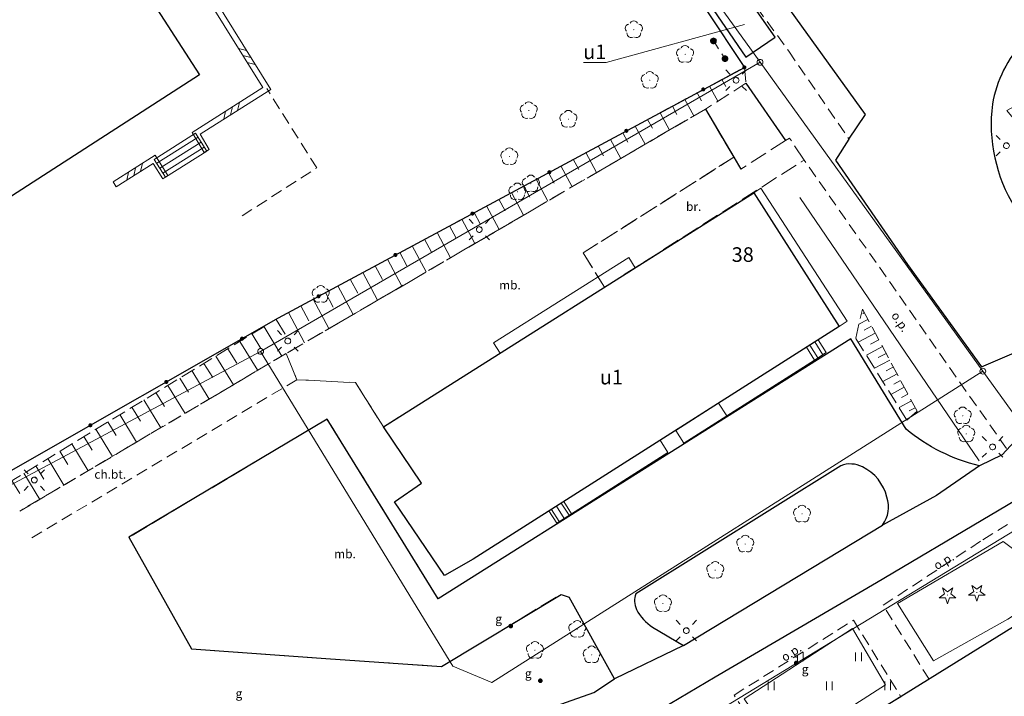
# Model space of a CAD drawing. Extents: x 6579732 to 6586687, y 5566155 to 5570741.
# Drawn here: x 6581021 to 6581105, y 5567234 to 5567293 of the extents above; entities that cross this region are included whole.
import ezdxf
from ezdxf.enums import TextEntityAlignment as Align

# ---------------------------------------------------------------- set-up
doc = ezdxf.new("R2010")
doc.units = 0
for name, pattern in [('PRZER1-1', [2, 1, -1]), ('PRZER1_8-0_7', [2.5, 1.8, -0.7]), ('PRZER2-1', [3, 2, -1]), ('PRZER2_5-1', [3.5, 2.5, -1]), ('PRZER3-1', [4, 3, -1])]:
    doc.linetypes.add(name, pattern=pattern)
doc.layers.get('0').update_dxf_attribs({"linetype": 'CONTINUOUS'})
for name, color, linetype, lineweight, true_color in [('GEPADR_O', 7, 'CONTINUOUS', 0, 0x0a0909), ('GEPPGD', 7, 'CONTINUOUS', 18, 0x008000), ('GESBZO_O', 7, 'CONTINUOUS', 0, 0x0a0909), ('GESDZI', 7, 'CONTINUOUS', 18, 0x008000), ('GESIIB', 7, 'CONTINUOUS', 18, 0x0a0909), ('GESSCH', 7, 'CONTINUOUS', 18, 0x0a0909), ('GSLDSS', 7, 'CONTINUOUS', 18, 0x0a0909), ('GSLKOC', 7, 'PRZER2-1', 18, 0x0a0909), ('GSLKOG', 7, 'CONTINUOUS', 25, 0x0a0909), ('GSLKRW', 7, 'CONTINUOUS', 25, 0x0a0909), ('GSLRIN', 7, 'CONTINUOUS', 18, 0x0a0909), ('GSLRIN_O', 7, 'CONTINUOUS', 0, 0x0a0909), ('GSPRDI', 7, 'CONTINUOUS', 18, 0x008000), ('GSPRDL', 7, 'CONTINUOUS', 18, 0x008000), ('GSSINN', 7, 'CONTINUOUS', 18, 0x0a0909), ('GSSKOD', 7, 'PRZER2-1', 18, 0x0a0909), ('GSSKOD_O', 7, 'CONTINUOUS', 0, 0x0a0909), ('GSSKPL', 7, 'PRZER3-1', 18, 0x0a0909), ('GSSKPL_O', 7, 'CONTINUOUS', 0, 0x0a0909), ('GSSSCH', 7, 'CONTINUOUS', 18, 0x0a0909), ('GSSUTR', 7, 'CONTINUOUS', 18, 0x0a0909), ('GSSZSN', 7, 'PRZER1_8-0_7', 18, 0x0a0909), ('GULISL', 7, 'CONTINUOUS', 18, 0x0a0909), ('GUPGZA', 7, 'CONTINUOUS', 0, 0x0a0909), ('GUPGZA_O', 7, 'CONTINUOUS', 0, 0x0a0909), ('GUPISL', 7, 'CONTINUOUS', 18, 0x0a0909)]:
    doc.layers.add(name, color=color, linetype=linetype, lineweight=lineweight, true_color=true_color)
doc.layers.add('GESBZO', color=7, linetype='CONTINUOUS', true_color=0x0a0909)
doc.styles.add('GEO-INFO', font='arial.ttf')
picture_1 = doc.add_image_def('image1.tif', size_in_pixel=(9484, 23388))

# ---------------------------------------------------------------- blocks, each defined once
blk = doc.blocks.new('SPDIP')
blk.add_hatch(color=0).paths.add_polyline_path([(-0.09, 0), (-0.085595, -0.027812), (-0.072812, -0.052901), (-0.052901, -0.072812), (-0.027812, -0.085595), (0, -0.09), (0.027812, -0.085595), (0.052901, -0.072812), (0.072812, -0.052901), (0.085595, -0.027812), (0.09, 0), (0.085595, 0.027812), (0.072812, 0.052901), (0.052901, 0.072812), (0.027812, 0.085595), (0, 0.09), (-0.027812, 0.085595), (-0.052901, 0.072812), (-0.072812, 0.052901), (-0.085595, 0.027812)])
at = {"color": 0}
blk.add_lwpolyline([(0.177062, -0.544942), (-0.463555, -1.426676), (-0.463555, -0.336792), (-1.500096, 0), (-0.463555, 0.336792), (-0.463555, 1.426676), (0.177062, 0.544942), (1.213603, 0.881734), (0.572986, 0), (1.213603, -0.881734)], close=True, dxfattribs=at)
blk = doc.blocks.new('SPDLP')
blk.add_hatch(color=0).paths.add_polyline_path([(-0.09, 0), (-0.085595, -0.027812), (-0.072812, -0.052901), (-0.052901, -0.072812), (-0.027812, -0.085595), (0, -0.09), (0.027812, -0.085595), (0.052901, -0.072812), (0.072812, -0.052901), (0.085595, -0.027812), (0.09, 0), (0.085595, 0.027812), (0.072812, 0.052901), (0.052901, 0.072812), (0.027812, 0.085595), (0, 0.09), (-0.027812, 0.085595), (-0.052901, 0.072812), (-0.072812, 0.052901), (-0.085595, 0.027812)])
at = {"color": 0}
for points in [[(-1.292703, 0.137547), (-1.355024, 0.389802), (-1.327532, 0.648184), (-1.213525, 0.881678), (-1.026689, 1.062258), (-0.78945, 1.168249), (-0.530282, 1.186929)], [(-0.268652, 1.271938), (-0.048001, 1.40916), (0.20623, 1.462858), (0.463525, 1.426585), (0.693003, 1.304695), (0.867117, 1.11182), (0.964971, 0.871109)], [(1.126667, 0.648554), (1.325358, 0.481106), (1.454989, 0.255912), (1.5, 0), (1.454989, -0.255912), (1.325358, -0.481106), (1.126667, -0.648554)], [(-0.530282, -1.186929), (-0.78945, -1.168249), (-1.026689, -1.062258), (-1.213525, -0.881678), (-1.327532, -0.648184), (-1.355024, -0.389802), (-1.292703, -0.137547)], [(0.964971, -0.871109), (0.867117, -1.11182), (0.693003, -1.304695), (0.463525, -1.426585), (0.20623, -1.462858), (-0.048001, -1.40916), (-0.268652, -1.271938)]]:
    blk.add_lwpolyline(points, dxfattribs=at)
blk = doc.blocks.new('KOLO')
blk.add_hatch(color=0).paths.add_polyline_path([(0, 0.5), (-0.12941, 0.482963), (-0.25, 0.433013), (-0.353553, 0.353553), (-0.433013, 0.25), (-0.482963, 0.12941), (-0.5, 0), (-0.482963, -0.12941), (-0.433013, -0.25), (-0.353553, -0.353553), (-0.25, -0.433013), (-0.12941, -0.482963), (0, -0.5), (0.12941, -0.482963), (0.25, -0.433013), (0.353553, -0.353553), (0.433013, -0.25), (0.482963, -0.12941), (0.5, 0), (0.482963, 0.12941), (0.433013, 0.25), (0.353553, 0.353553), (0.25, 0.433013), (0.12941, 0.482963)])
blk = doc.blocks.new('OKRAG_PELNY')
at = {"true_color": 0xffffff}
blk.add_hatch(color=7, dxfattribs=at).paths.add_polyline_path([(0, 0.5), (-0.12941, 0.482963), (-0.25, 0.433013), (-0.353553, 0.353553), (-0.433013, 0.25), (-0.482963, 0.12941), (-0.5, 0), (-0.482963, -0.12941), (-0.433013, -0.25), (-0.353553, -0.353553), (-0.25, -0.433013), (-0.12941, -0.482963), (0, -0.5), (0.12941, -0.482963), (0.25, -0.433013), (0.353553, -0.353553), (0.433013, -0.25), (0.482963, -0.12941), (0.5, 0), (0.482963, 0.12941), (0.433013, 0.25), (0.353553, 0.353553), (0.25, 0.433013), (0.12941, 0.482963)])
at = {"color": 0}
blk.add_lwpolyline([(0.5, 0), (0.482963, -0.12941), (0.433013, -0.25), (0.353553, -0.353553), (0.25, -0.433013), (0.12941, -0.482963), (0, -0.5), (-0.12941, -0.482963), (-0.25, -0.433013), (-0.353553, -0.353553), (-0.433013, -0.25), (-0.482963, -0.12941), (-0.5, 0), (-0.482963, 0.12941), (-0.433013, 0.25), (-0.353553, 0.353553), (-0.25, 0.433013), (-0.12941, 0.482963), (0, 0.5), (0.12941, 0.482963), (0.25, 0.433013), (0.353553, 0.353553), (0.433013, 0.25), (0.482963, 0.12941)], close=True, dxfattribs=at)
blk = doc.blocks.new('PION_C')
at = {"color": 0}
blk.add_lwpolyline([(0, 0.5), (0, -0.5)], dxfattribs=at)
blk = doc.blocks.new('BUUD02_01')
at = {"color": 0}
for points in [[(-1.91, -0.5), (-0.91, 0.5)], [(-0.5, -0.5), (0.5, 0.5)], [(0.91, -0.5), (1.91, 0.5)]]:
    blk.add_lwpolyline(points, dxfattribs=at)
blk = doc.blocks.new('SUSM01_01')
at = {"true_color": 0xffffff}
blk.add_hatch(color=7, dxfattribs=at).paths.add_polyline_path([(0.025882, -0.096593), (0.05, -0.086603), (0.076604, -0.064279), (0.093969, -0.034202), (0.1, 0), (0.095557, 0.029476), (0.082624, 0.056332), (0.062349, 0.078183), (0.036534, 0.093087), (0.007473, 0.09972), (-0.022252, 0.097493), (-0.05, 0.086603), (-0.073305, 0.068017), (-0.090097, 0.043388), (-0.098883, 0.014904), (-0.098883, -0.014904), (-0.090097, -0.043388), (-0.073305, -0.068017), (-0.05, -0.086603), (-0.025882, -0.096593), (0, -0.1), (0.025882, -0.096593), (0.1, 0), (0.093969, -0.034202), (0.076604, -0.064279), (0.05, -0.086603), (0.025882, -0.096593), (0, -0.1), (-0.025882, -0.096593), (-0.05, -0.086603), (-0.073305, -0.068017), (-0.090097, -0.043388), (-0.098883, -0.014904), (-0.098883, 0.014904), (-0.090097, 0.043388), (-0.073305, 0.068017), (-0.05, 0.086603), (-0.022252, 0.097493), (0.007473, 0.09972), (0.036534, 0.093087), (0.062349, 0.078183), (0.082624, 0.056332), (0.095557, 0.029476)])
at = {"color": 0}
for points in [[(-0.353553, 0.353553), (-0.212132, 0.212132)], [(0.353553, 0.353553), (0.212132, 0.212132)], [(-0.353553, -0.353553), (-0.212132, -0.212132)], [(0.353553, -0.353553), (0.212132, -0.212132)]]:
    blk.add_lwpolyline(points, dxfattribs=at)
blk.add_lwpolyline([(0.1, 0), (0.093969, -0.034202), (0.076604, -0.064279), (0.05, -0.086603), (0.025882, -0.096593), (0, -0.1), (-0.025882, -0.096593), (-0.05, -0.086603), (-0.073305, -0.068017), (-0.090097, -0.043388), (-0.098883, -0.014904), (-0.098883, 0.014904), (-0.090097, 0.043388), (-0.073305, 0.068017), (-0.05, 0.086603), (-0.022252, 0.097493), (0.007473, 0.09972), (0.036534, 0.093087), (0.062349, 0.078183), (0.082624, 0.056332), (0.095557, 0.029476)], close=True, dxfattribs=at)
blk = doc.blocks.new('EPPGS')
at = {"color": 0}
blk.add_lwpolyline([(0.5, 0), (0.475528, -0.154508), (0.404508, -0.293893), (0.293893, -0.404508), (0.154508, -0.475528), (0, -0.5), (-0.154508, -0.475528), (-0.293893, -0.404508), (-0.404508, -0.293893), (-0.475528, -0.154508), (-0.5, 0), (-0.475528, 0.154508), (-0.404508, 0.293893), (-0.293893, 0.404508), (-0.154508, 0.475528), (0, 0.5), (0.154508, 0.475528), (0.293893, 0.404508), (0.404508, 0.293893), (0.475528, 0.154508)], close=True, dxfattribs=at)
blk = doc.blocks.new('EPPGN')
blk.add_hatch(color=0).paths.add_polyline_path([(-0.09, 0), (-0.085595, -0.027812), (-0.072812, -0.052901), (-0.052901, -0.072812), (-0.027812, -0.085595), (0, -0.09), (0.027812, -0.085595), (0.052901, -0.072812), (0.072812, -0.052901), (0.085595, -0.027812), (0.09, 0), (0.085595, 0.027812), (0.072812, 0.052901), (0.052901, 0.072812), (0.027812, 0.085595), (0, 0.09), (-0.027812, 0.085595), (-0.052901, 0.072812), (-0.072812, 0.052901), (-0.085595, 0.027812)])

msp = doc.modelspace()

# ---------------------------------------------------------------- hatches: boundary and pattern name
at = {"layer": 'GSSUTR'}
h = msp.add_hatch(dxfattribs=at)
h.set_pattern_fill('PTTU04', color=256, scale=0.5, style=0)
h.set_pattern_definition([(90, (6580000, 5560000), (-2.5, 2.5), [0.75, -4.25]), (90, (6580000.5, 5560000), (-2.5, 2.5), [0.75, -4.25])])
h.paths.add_polyline_path([(6581092.316, 5567241.02), (6581082.069, 5567234.576), (6581086.149, 5567228.104), (6581096.39, 5567234.439)], flags=0)

# ---------------------------------------------------------------- linework, layer by layer
at = {"layer": 'GESBZO', "linetype": 'Continuous', "elevation": 10.26}
msp.add_lwpolyline([(6581006.435, 5567283.839), (6581013.801, 5567288.588), (6581010.556, 5567293.617), (6581026.142, 5567303.388), (6581036.183, 5567287.816), (6581011.534, 5567271.93)], dxfattribs=at)
for points in [[(6581085.61, 5567291.05), (6581082.06, 5567296.14), (6581079.588, 5567294.446), (6581083.087, 5567289.336)], [(6581083.758, 5567277.687), (6581091.096, 5567266.22), (6581059.67, 5567246.254), (6581057.198, 5567244.842), (6581052.906, 5567251.177), (6581055.246, 5567252.768), (6581051.973, 5567257.596)], [(6581106.069, 5567240.43), (6581064.923, 5567214.959), (6581070.121, 5567206.565), (6581083.843, 5567215.052), (6581097.555, 5567223.539), (6581111.267, 5567232.036)]]:
    msp.add_lwpolyline(points, close=True, dxfattribs=at)
at = {"layer": 'GESBZO_O', "linetype": 'Continuous', "lineweight": 0, "elevation": 10.8, "flags": 128}
msp.add_lwpolyline([(6581069.134, 5567288.887), (6581071.075, 5567288.887), (6581082.949, 5567292.127)], dxfattribs=at)
at = {"layer": 'GESDZI', "linetype": 'Continuous', "elevation": 10.3}
for points in [[(6581064.361, 5567148.559), (6581080.31, 5567157.721), (6581116.655, 5567178.601), (6581132.797, 5567187.879), (6581125.126, 5567204.232), (6581147.773, 5567217.074), (6581126.148, 5567243.759), (6581134.99, 5567249.093), (6581105.479, 5567284.747), (6581111.299, 5567287.872), (6581113.941, 5567289.286), (6581108.959, 5567295.693), (6581106.286, 5567294.328), (6581103.53, 5567297.873), (6581080.626, 5567329.921), (6581076.145, 5567336.194), (6581066.275, 5567330.627), (6581057.829, 5567325.568), (6581084.294, 5567288.895), (6581103.426, 5567262.388), (6581131.235, 5567223.842), (6581051.622, 5567178.311)], [(6581041.419, 5567264.081), (6581084.294, 5567288.895), (6581057.829, 5567325.568), (6581044.338, 5567317.003), (6581034.348, 5567310.754), (6581033.364, 5567310.242), (6581005.808, 5567292.656), (6581003.332, 5567291.085)], [(6581019.833, 5567252.55), (6581041.419, 5567264.081)], [(6581051.622, 5567178.311), (6581131.235, 5567223.842), (6581103.426, 5567262.388), (6581061.266, 5567235.654), (6581057.928, 5567237.081), (6581041.419, 5567264.081), (6581019.833, 5567252.55)]]:
    msp.add_lwpolyline(points, dxfattribs=at)
for points in [[(6581103.426, 5567262.388), (6581084.294, 5567288.895), (6581041.419, 5567264.081), (6581057.928, 5567237.081), (6581061.266, 5567235.654)], [(6581068.882, 5567200.308), (6581117.11, 5567231.101), (6581106.133, 5567248.702), (6581079.965, 5567232.784), (6581063.958, 5567226.967), (6581052.832, 5567225.784)], [(6581117.11, 5567231.101), (6581068.882, 5567200.308), (6581052.832, 5567225.784), (6581063.958, 5567226.967), (6581079.965, 5567232.784), (6581106.133, 5567248.702)]]:
    msp.add_lwpolyline(points, close=True, dxfattribs=at)
at = {"layer": 'GESIIB', "linetype": 'Continuous', "lineweight": 18, "elevation": 10.26}
msp.add_lwpolyline([(6581091.096, 5567266.22), (6581091.765, 5567266.667), (6581084.357, 5567278.079), (6581083.758, 5567277.687)], dxfattribs=at)
at = {"layer": 'GESSCH', "linetype": 'Continuous', "elevation": 10.26}
for points in [[(6581089.29, 5567265.077), (6581089.985, 5567263.986), (6581088.973, 5567263.342), (6581088.279, 5567264.434)], [(6581067.447, 5567251.195), (6581068.11, 5567250.153), (6581066.841, 5567249.347), (6581066.177, 5567250.388)]]:
    msp.add_lwpolyline(points, close=True, dxfattribs=at)
at = {"layer": 'GESSCH', "linetype": 'Continuous'}
for points in [[(6581089.268, 5567263.53, 10.26), (6581088.574, 5567264.621, 10.26)], [(6581089.69, 5567263.798, 10.26), (6581088.996, 5567264.89, 10.26)], [(6581067.476, 5567249.75, 10.26), (6581066.813, 5567250.792, 10.26)], [(6581067.898, 5567250.018, 10.26), (6581067.236, 5567251.06, 10.26)], [(6581067.053, 5567249.482, 10.26), (6581066.391, 5567250.524, 10.26)]]:
    msp.add_polyline3d(points, dxfattribs=at)
at = {"layer": 'GSLDSS', "linetype": 'Continuous', "elevation": 10.22}
for points in [[(6581029.593, 5567298.625), (6581033.337, 5567300.985), (6581042.302, 5567286.561), (6581036.227, 5567282.72), (6581037.012, 5567281.401)], [(6581029.859, 5567298.202), (6581033.178, 5567300.294), (6581041.615, 5567286.719), (6581035.548, 5567282.883), (6581036.582, 5567281.145)], [(6581033.457, 5567279.17), (6581032.365, 5567280.91), (6581028.76, 5567278.643)], [(6581033.034, 5567278.904), (6581032.207, 5567280.22), (6581029.026, 5567278.22)]]:
    msp.add_lwpolyline(points, dxfattribs=at)
at = {"layer": 'GSLKOC', "linetype": 'PRZER2-1', "lineweight": 18, "ltscale": 0.5, "elevation": 10.18}
for points in [[(6581061.776, 5567324.328), (6581071.633, 5567310.578), (6581086.76, 5567289.856), (6581091.93, 5567282.31)], [(6581039.839, 5567275.712), (6581046.237, 5567279.834), (6581041.959, 5567286.64)], [(6581105.45, 5567255.74), (6581088.1, 5567280.49)], [(6581044.54, 5567261.65), (6581049.566, 5567261.404), (6581051.973, 5567257.596)], [(6581098.811, 5567235.938), (6581094.87, 5567242.289), (6581103.428, 5567247.922), (6581109.379, 5567251.595), (6581113.946, 5567252.393)], [(6581086.149, 5567228.104), (6581082.069, 5567234.576), (6581092.316, 5567241.02), (6581096.39, 5567234.439)]]:
    msp.add_lwpolyline(points, dxfattribs=at)
at = {"layer": 'GSLKOG', "linetype": 'Continuous', "elevation": 10.18}
for points in [[(6581076.27, 5567298.543), (6581082.95, 5567288.46)], [(6581019.415, 5567253.524), (6581042.95, 5567266.96), (6581082.95, 5567288.46)]]:
    msp.add_lwpolyline(points, dxfattribs=at)
at = {"layer": 'GSLKRW', "linetype": 'Continuous', "lineweight": 25, "elevation": 10.18}
for points in [[(6581091.93, 5567282.31), (6581093.35, 5567284.41), (6581059.39, 5567331.56), (6581034.29, 5567366.74), (6581031.24, 5567368.5), (6581028.04, 5567367.24)], [(6581083.09, 5567287.09), (6581086.47, 5567282.19)], [(6581079.61, 5567284.88), (6581082.04, 5567280.75), (6581082.66, 5567279.73)], [(6581091.93, 5567282.31), (6581090.78, 5567280.506), (6581096.948, 5567271.539), (6581103.32, 5567262.76)], [(6581056.66, 5567242.84), (6581047.13, 5567258.28), (6581030.12, 5567248.13), (6581035.5, 5567238.56), (6581047.01, 5567237.72), (6581056.95, 5567237.04), (6581067.21, 5567243.23), (6581067.92, 5567243)], [(6581106.87, 5567257.13), (6581105.08, 5567255.207), (6581103.131, 5567254.254), (6581099.433, 5567251.71), (6581094.825, 5567249.176)], [(6581109.941, 5567253.501), (6581104.067, 5567249.992), (6581094.299, 5567244.21), (6581080.458, 5567236.111), (6581075.046, 5567232.907), (6581070.841, 5567230.667), (6581066.944, 5567229.379), (6581062.8, 5567228.55), (6581059.425, 5567228.152), (6581054.898, 5567228.483), (6581045.261, 5567228.912), (6581033.588, 5567229.096), (6581030.427, 5567228.943), (6581029.975, 5567228.865)], [(6581077.717, 5567238.835), (6581071.793, 5567235.989), (6581067.92, 5567243)], [(6581028.114, 5567233.21), (6581029.389, 5567233.442), (6581034.274, 5567233.727), (6581039.861, 5567233.706), (6581045.409, 5567233.421), (6581052.523, 5567232.758), (6581057.858, 5567232.236), (6581060.788, 5567232.308), (6581065.34, 5567233.162), (6581070.035, 5567234.821), (6581071.793, 5567235.989)]]:
    msp.add_lwpolyline(points, dxfattribs=at)
for points in [[(6581154.303, 5567317.468), (6581131.273, 5567304.773), (6581120.334, 5567298.671), (6581112.143, 5567294.136), (6581109.695, 5567292.799, 0.083597), (6581106.954, 5567290.744, 0.143395), (6581104.245, 5567285.296, 0.170519), (6581106.168, 5567276.444), (6581117.295, 5567260.83), (6581135.21, 5567236.52)], [(6581103.131, 5567254.254, -0.113395), (6581096.84, 5567257.403), (6581092.079, 5567265.173), (6581056.66, 5567242.84)], [(6581103.32, 5567262.76), (6581107.72, 5567264.64, -0.299075), (6581106.87, 5567257.13)]]:
    msp.add_lwpolyline(points, format="xyb", dxfattribs=at)
msp.add_lwpolyline([(6581077.717, 5567238.835), (6581094.825, 5567249.176, 0.240973), (6581095.195, 5567251.571, 0.223426), (6581093.081, 5567254.164, 0.216702), (6581091.23, 5567254.271), (6581073.639, 5567243.283, 0.195826), (6581073.687, 5567241.934, 0.125886), (6581075.066, 5567240.401)], format="xyb", close=True, dxfattribs=at)
at = {"layer": 'GSLRIN', "linetype": 'Continuous', "lineweight": 18, "elevation": 10.1}
for points in [[(6581087.72, 5567277.295), (6581103.104, 5567254.692)], [(6581116.014, 5567247.909), (6581113.291, 5567247.344), (6581111.827, 5567249.145), (6581106.073, 5567247.081), (6581105.164, 5567247.779), (6581096.112, 5567242.452), (6581099.188, 5567237.522), (6581105.58, 5567241.114), (6581108.159, 5567242.777)]]:
    msp.add_lwpolyline(points, dxfattribs=at)
msp.add_lwpolyline([(6581082.934, 5567234.268), (6581092.248, 5567240.313), (6581095.069, 5567235.472), (6581086.064, 5567229.673)], close=True, dxfattribs=at)
at = {"layer": 'GSSINN', "linetype": 'Continuous', "lineweight": 18, "elevation": 10.3}
for points in [[(6581061.985, 5567263.924), (6581073.58, 5567271.254), (6581073.023, 5567272.135), (6581061.428, 5567264.806)], [(6581080.74, 5567259.636), (6581088.279, 5567264.434), (6581088.973, 5567263.342), (6581081.434, 5567258.555)], [(6581077.059, 5567257.299), (6581080.74, 5567259.636), (6581081.434, 5567258.555), (6581077.743, 5567256.207)], [(6581068.11, 5567250.153), (6581076.384, 5567255.41), (6581075.72, 5567256.451), (6581067.447, 5567251.195)]]:
    msp.add_lwpolyline(points, close=True, dxfattribs=at)
at = {"layer": 'GSSKOD', "linetype": 'PRZER2-1', "lineweight": 18, "ltscale": 0.5, "elevation": 10.18}
msp.add_lwpolyline([(6581020.762, 5567250.38), (6581043.61, 5567263.9), (6581044.54, 5567261.65), (6581021.751, 5567248.069)], dxfattribs=at)
at = {"layer": 'GSSKPL', "linetype": 'PRZER3-1', "lineweight": 18, "ltscale": 0.5, "elevation": 10.18}
for points in [[(6581043.61, 5567263.9), (6581044.54, 5567261.65), (6581049.566, 5567261.404), (6581051.973, 5567257.596), (6581070.955, 5567269.595), (6581069.1, 5567272.53), (6581082.04, 5567280.75), (6581079.61, 5567284.88), (6581057.13, 5567271.77)], [(6581082.04, 5567280.75), (6581069.1, 5567272.53), (6581070.955, 5567269.595), (6581087.83, 5567280.34), (6581088.1, 5567280.49), (6581086.83, 5567282.39), (6581086.47, 5567282.19), (6581082.66, 5567279.73)]]:
    msp.add_lwpolyline(points, close=True, dxfattribs=at)
msp.add_lwpolyline([(6581056.66, 5567242.84), (6581047.13, 5567258.28), (6581030.12, 5567248.13), (6581035.5, 5567238.56), (6581047.01, 5567237.72), (6581056.95, 5567237.04), (6581067.21, 5567243.23)], dxfattribs=at)
at = {"layer": 'GSSSCH', "linetype": 'Continuous', "elevation": 10.18}
msp.add_lwpolyline([(6581032.286, 5567280.565), (6581035.837, 5567282.801), (6581036.797, 5567281.273), (6581033.246, 5567279.037)], close=True, dxfattribs=at)
at = {"layer": 'GSSSCH', "linetype": 'Continuous'}
for points in [[(6581036.054, 5567282.457, 10.18), (6581032.5, 5567280.225, 10.18)], [(6581036.32, 5567282.034, 10.18), (6581032.766, 5567279.801, 10.18)], [(6581036.585, 5567281.61, 10.18), (6581033.032, 5567279.378, 10.18)]]:
    msp.add_polyline3d(points, dxfattribs=at)
at = {"layer": 'GSSUTR', "linetype": 'PRZER2-1', "ltscale": 0.5, "elevation": 10.06}
msp.add_lwpolyline([(6581096.39, 5567234.439), (6581086.149, 5567228.104), (6581082.069, 5567234.576), (6581092.316, 5567241.02)], close=True, dxfattribs=at)
at = {"layer": 'GSSZSN', "linetype": 'PRZER2_5-1', "ltscale": 0.5, "elevation": 10.14}
for points in [[(6581019.731, 5567252.786), (6581042.95, 5567266.96), (6581082.95, 5567288.46)], [(6581082.95, 5567288.46), (6581083.09, 5567287.09), (6581079.61, 5567284.88), (6581057.13, 5567271.77), (6581043.61, 5567263.9), (6581020.762, 5567250.38)], [(6581097.78, 5567258.95), (6581096.91, 5567258.19), (6581092.51, 5567265.21), (6581093.09, 5567267.71)], [(6581093.09, 5567267.71), (6581097.78, 5567258.95)]]:
    msp.add_lwpolyline(points, dxfattribs=at)
at = {"layer": 'GSSZSN', "linetype": 'Continuous'}
for points in [[(6581081.03, 5567287.428, 10.14), (6581081.36, 5567286.815, 10.14)], [(6581078.903, 5567286.285, 10.14), (6581079.274, 5567285.594, 10.14)], [(6581079.967, 5567286.857, 10.14), (6581080.668, 5567285.552, 10.14)], [(6581077.839, 5567285.713, 10.14), (6581078.603, 5567284.293, 10.14)], [(6581075.712, 5567284.569, 10.14), (6581076.515, 5567283.075, 10.14)], [(6581076.776, 5567285.141, 10.14), (6581077.167, 5567284.413, 10.14)], [(6581074.648, 5567283.998, 10.14), (6581075.06, 5567283.232, 10.14)], [(6581072.521, 5567282.854, 10.14), (6581072.952, 5567282.051, 10.14)], [(6581073.584, 5567283.426, 10.14), (6581074.427, 5567281.858, 10.14)], [(6581071.457, 5567282.282, 10.14), (6581072.34, 5567280.64, 10.14)], [(6581069.329, 5567281.139, 10.14), (6581070.252, 5567279.423, 10.14)], [(6581070.393, 5567281.711, 10.14), (6581070.844, 5567280.871, 10.14)], [(6581068.266, 5567280.567, 10.14), (6581068.737, 5567279.69, 10.14)], [(6581066.138, 5567279.424, 10.14), (6581066.629, 5567278.51, 10.14)], [(6581067.202, 5567279.995, 10.14), (6581068.164, 5567278.205, 10.14)], [(6581065.074, 5567278.852, 10.14), (6581066.077, 5567276.987, 10.14)], [(6581062.947, 5567277.708, 10.14), (6581063.989, 5567275.77, 10.14)], [(6581064.011, 5567278.28, 10.14), (6581064.522, 5567277.329, 10.14)], [(6581061.883, 5567277.137, 10.14), (6581062.414, 5567276.149, 10.14)], [(6581059.756, 5567275.993, 10.14), (6581060.307, 5567274.968, 10.14)], [(6581060.819, 5567276.565, 10.14), (6581061.901, 5567274.552, 10.14)], [(6581058.692, 5567275.421, 10.14), (6581059.813, 5567273.335, 10.14)], [(6581056.565, 5567274.278, 10.14), (6581057.726, 5567272.117, 10.14)], [(6581057.628, 5567274.85, 10.14), (6581058.199, 5567273.788, 10.14)], [(6581055.501, 5567273.706, 10.14), (6581056.091, 5567272.608, 10.14)], [(6581053.373, 5567272.563, 10.14), (6581053.983, 5567271.428, 10.14)], [(6581054.437, 5567273.134, 10.14), (6581055.637, 5567270.901, 10.14)], [(6581052.31, 5567271.991, 10.14), (6581053.549, 5567269.685, 10.14)], [(6581051.246, 5567271.419, 10.14), (6581051.875, 5567270.248, 10.14)], [(6581049.118, 5567270.276, 10.14), (6581049.767, 5567269.069, 10.14)], [(6581050.182, 5567270.847, 10.14), (6581051.46, 5567268.47, 10.14)], [(6581048.055, 5567269.704, 10.14), (6581049.372, 5567267.254, 10.14)], [(6581045.927, 5567268.56, 10.14), (6581047.283, 5567266.038, 10.14)], [(6581046.991, 5567269.132, 10.14), (6581047.659, 5567267.889, 10.14)], [(6581044.863, 5567267.988, 10.14), (6581045.551, 5567266.709, 10.14)], [(6581042.743, 5567266.833, 10.14), (6581043.517, 5567265.565, 10.14)], [(6581043.8, 5567267.417, 10.14), (6581045.194, 5567264.822, 10.14)], [(6581093.564, 5567266.824, 10.14), (6581092.788, 5567266.409, 10.14)], [(6581093.252, 5567267.407, 10.14), (6581093.119, 5567267.336, 10.14)], [(6581041.712, 5567266.204, 10.14), (6581043.249, 5567263.686, 10.14)], [(6581093.876, 5567266.242, 10.14), (6581093.233, 5567265.898, 10.14)], [(6581039.65, 5567264.946, 10.14), (6581041.17, 5567262.456, 10.14)], [(6581040.681, 5567265.575, 10.14), (6581041.445, 5567264.323, 10.14)], [(6581094.188, 5567265.66, 10.14), (6581092.721, 5567264.874, 10.14)], [(6581094.5, 5567265.077, 10.14), (6581093.786, 5567264.695, 10.14)], [(6581038.619, 5567264.316, 10.14), (6581039.375, 5567263.079, 10.14)], [(6581094.811, 5567264.495, 10.14), (6581093.424, 5567263.752, 10.14)], [(6581037.589, 5567263.687, 10.14), (6581039.091, 5567261.226, 10.14)], [(6581095.435, 5567263.33, 10.14), (6581094.127, 5567262.63, 10.14)], [(6581095.123, 5567263.912, 10.14), (6581094.449, 5567263.552, 10.14)], [(6581035.527, 5567262.429, 10.14), (6581037.012, 5567259.996, 10.14)], [(6581036.558, 5567263.058, 10.14), (6581037.305, 5567261.835, 10.14)], [(6581095.747, 5567262.748, 10.14), (6581095.113, 5567262.408, 10.14)], [(6581034.496, 5567261.799, 10.14), (6581035.235, 5567260.59, 10.14)], [(6581096.059, 5567262.165, 10.14), (6581094.831, 5567261.508, 10.14)], [(6581096.37, 5567261.583, 10.14), (6581095.776, 5567261.265, 10.14)], [(6581033.466, 5567261.17, 10.14), (6581034.933, 5567258.766, 10.14)], [(6581096.682, 5567261, 10.14), (6581095.534, 5567260.386, 10.14)], [(6581031.404, 5567259.912, 10.14), (6581032.854, 5567257.536, 10.14)], [(6581032.435, 5567260.541, 10.14), (6581033.164, 5567259.346, 10.14)], [(6581096.994, 5567260.418, 10.14), (6581096.44, 5567260.121, 10.14)], [(6581030.373, 5567259.283, 10.14), (6581031.094, 5567258.102, 10.14)], [(6581097.306, 5567259.836, 10.14), (6581096.237, 5567259.263, 10.14)], [(6581097.618, 5567259.253, 10.14), (6581097.103, 5567258.978, 10.14)], [(6581029.342, 5567258.653, 10.14), (6581030.776, 5567256.306, 10.14)], [(6581027.281, 5567257.395, 10.14), (6581028.697, 5567255.076, 10.14)], [(6581028.312, 5567258.024, 10.14), (6581029.024, 5567256.857, 10.14)], [(6581026.25, 5567256.766, 10.14), (6581026.954, 5567255.613, 10.14)], [(6581025.219, 5567256.136, 10.14), (6581026.618, 5567253.846, 10.14)], [(6581023.158, 5567254.878, 10.14), (6581024.539, 5567252.615, 10.14)], [(6581024.189, 5567255.507, 10.14), (6581024.883, 5567254.369, 10.14)], [(6581022.127, 5567254.249, 10.14), (6581022.813, 5567253.124, 10.14)], [(6581021.096, 5567253.619, 10.14), (6581022.46, 5567251.385, 10.14)], [(6581020.065, 5567252.99, 10.14), (6581020.743, 5567251.88, 10.14)]]:
    msp.add_polyline3d(points, dxfattribs=at)
at = {"layer": 'GULISL', "linetype": 'PRZER1-1', "ltscale": 0.5, "elevation": 10.22}
msp.add_lwpolyline([(6581081.286, 5567289.208), (6581080.3, 5567290.734)], dxfattribs=at)

# ---------------------------------------------------------------- block references
at = {"layer": 'GEPPGD', "xscale": 0.5, "yscale": 0.5, "rotation": 90}
for name, p in [('EPPGS', (6581084.294, 5567288.895, 10.32)), ('EPPGS', (6581041.419, 5567264.081, 10.32)), ('EPPGS', (6581103.426, 5567262.388, 10.32)), ('EPPGN', (6581057.928, 5567237.081, 10.32)), ('EPPGN', (6581061.266, 5567235.654, 10.32))]:
    msp.add_blockref(name, p, dxfattribs=at)
at = {"layer": 'GSLDSS'}
for name, p, xscale, yscale, rotation in [('BUUD02_01', (6581040.248, 5567289.393, 10.22), 0.5, 0.5, 301.8616479095525), ('BUUD02_01', (6581038.923, 5567284.721, 10.22), 0.5, 0.5, 212.3026206950119), ('PION_C', (6581036.797, 5567281.273, 10.22), 0.5, 0.5, 300.7614967121638), ('BUUD02_01', (6581030.6, 5567279.505, 10.22), 0.4999999999999999, 0.4999999999999999, 212.1664899710393), ('PION_C', (6581028.893, 5567278.431, 10.22), 0.4999999999999999, 0.4999999999999999, 212.1664899710393), ('PION_C', (6581033.246, 5567279.037, 10.22), 0.5, 0.5, 122.1363879389047)]:
    msp.add_blockref(name, p, dxfattribs=dict(at, xscale=xscale, yscale=yscale, rotation=rotation))
at = {"layer": 'GSLKOG', "xscale": 0.35, "yscale": 0.35, "rotation": 90}
for p in [(6581082.95, 5567288.46, 10.18), (6581082.95, 5567288.46, 10.18), (6581079.423, 5567286.564, 10.18), (6581072.817, 5567283.013, 10.18), (6581066.211, 5567279.463, 10.18), (6581059.605, 5567275.912, 10.18), (6581052.998, 5567272.361, 10.18), (6581046.392, 5567268.81, 10.18), (6581039.83, 5567265.179, 10.18), (6581033.317, 5567261.461, 10.18), (6581026.804, 5567257.742, 10.18)]:
    msp.add_blockref('KOLO', p, dxfattribs=at)
at = {"layer": 'GSPRDI', "xscale": 0.5, "yscale": 0.5, "rotation": 90}
for p in [(6581102.912, 5567243.388, 10.12), (6581100.401, 5567243.174, 10.12)]:
    msp.add_blockref('SPDIP', p, dxfattribs=at)
at = {"layer": 'GSPRDL', "xscale": 0.5, "yscale": 0.5, "rotation": 90}
for p in [(6581073.462, 5567291.695, 10.12), (6581077.862, 5567289.578, 10.12), (6581074.832, 5567287.353, 10.12), (6581064.444, 5567284.757, 10.12), (6581067.845, 5567284.016, 10.12), (6581062.775, 5567280.802, 10.12), (6581063.47, 5567277.78, 10.12), (6581064.62, 5567278.47, 10.12), (6581046.58, 5567268.98, 10.12), (6581101.7, 5567258.56, 10.12), (6581102, 5567257, 10.12), (6581087.901, 5567250.13, 10.12), (6581083.028, 5567247.551, 10.12), (6581080.449, 5567245.307, 10.12), (6581075.958, 5567242.442, 10.12), (6581068.601, 5567240.245, 10.12), (6581064.971, 5567238.431, 10.12), (6581069.844, 5567238.049, 10.12)]:
    msp.add_blockref('SPDLP', p, dxfattribs=at)
at = {"layer": 'GULISL', "xscale": 0.5, "yscale": 0.5, "rotation": 90}
for p in [(6581080.3, 5567290.734, 10.22), (6581081.286, 5567289.208, 10.22)]:
    msp.add_blockref('OKRAG_PELNY', p, dxfattribs=at)
at = {"layer": 'GUPGZA', "xscale": 0.4, "yscale": 0.4}
for p, rotation in [((6581062.894, 5567240.505, 10.24), 90), ((6581087.407, 5567237.34, 10.24), 303.9192471640823), ((6581065.435, 5567235.817, 10.24), 90)]:
    msp.add_blockref('KOLO', p, dxfattribs=dict(at, rotation=rotation))
at = {"layer": 'GUPISL', "xscale": 2.5, "yscale": 2.5, "rotation": 90}
for p in [(6581082.243, 5567287.358, 10.24), (6581082.243, 5567287.358, 10.24), (6581105.45, 5567281.74, 10.24), (6581105.45, 5567281.74, 10.24), (6581060.196, 5567274.543, 10.24), (6581060.196, 5567274.543, 10.24), (6581043.757, 5567264.981, 10.24), (6581043.757, 5567264.981, 10.24), (6581104.26, 5567255.888, 10.24), (6581104.26, 5567255.888, 10.24), (6581021.994, 5567253.041, 10.24), (6581021.994, 5567253.041, 10.24), (6581077.97, 5567240.119, 10.24), (6581077.97, 5567240.119, 10.24)]:
    msp.add_blockref('SUSM01_01', p, dxfattribs=at)

# ---------------------------------------------------------------- texts
at = {"layer": 'GEPADR_O', "lineweight": 0, "style": 'GEO-INFO'}
msp.add_text('38', height=1.25, dxfattribs=at).set_placement((6581081.867, 5567271.768, 10.8))
at = {"layer": 'GESBZO_O', "lineweight": 0, "style": 'GEO-INFO'}
for p in [(6581070.104, 5567289.792, 10.8), (6581071.535, 5567261.876, 10.8)]:
    msp.add_text('u1', height=1.25, dxfattribs=at).set_placement(p, align=Align.MIDDLE_CENTER)
at = {"layer": 'GSLRIN_O', "lineweight": 0, "style": 'GEO-INFO'}
for rotation, p in [(304.23992, (6581096.032, 5567266.415, 10.8)), (30.47504, (6581100.258, 5567245.762, 10.8)), (32.98532, (6581087.182, 5567237.92, 10.8))]:
    msp.add_text('o.p.', height=0.75, rotation=rotation, dxfattribs=at).set_placement(p, align=Align.CENTER)
at = {"layer": 'GSSKOD_O', "lineweight": 0, "style": 'GEO-INFO'}
msp.add_text('ch.bt.', height=0.75, dxfattribs=at).set_placement((6581028.51, 5567253.531, 10.8), align=Align.MIDDLE_CENTER)
at = {"layer": 'GSSKPL_O', "lineweight": 0, "style": 'GEO-INFO'}
for s, p in [('br.', (6581078.6, 5567276.514, 10.8)), ('mb.', (6581062.825, 5567269.773, 10.8)), ('mb.', (6581048.665, 5567246.7, 10.8))]:
    msp.add_text(s, height=0.75, dxfattribs=at).set_placement(p, align=Align.MIDDLE_CENTER)
at = {"layer": 'GUPGZA_O', "color": 18, "lineweight": 0, "true_color": 0x0a0909, "style": 'GEO-INFO'}
for p in [(6581062.144, 5567240.755, 10.8), (6581064.685, 5567236.067, 10.8), (6581088.455, 5567236.44, 10.8), (6581039.844, 5567234.348, 10.8)]:
    msp.add_text('g', height=0.75, dxfattribs=at).set_placement(p, align=Align.RIGHT)

# ---------------------------------------------------------------- referenced raster images: frames only (the image files are external)
image = msp.add_image(picture_1, insert=(6581857.694, 5567043.661, 10.18), size_in_units=(948.4, 2338.8), rotation=20.85)
image.dxf.flags = 15

doc.saveas('drawing.dxf')
